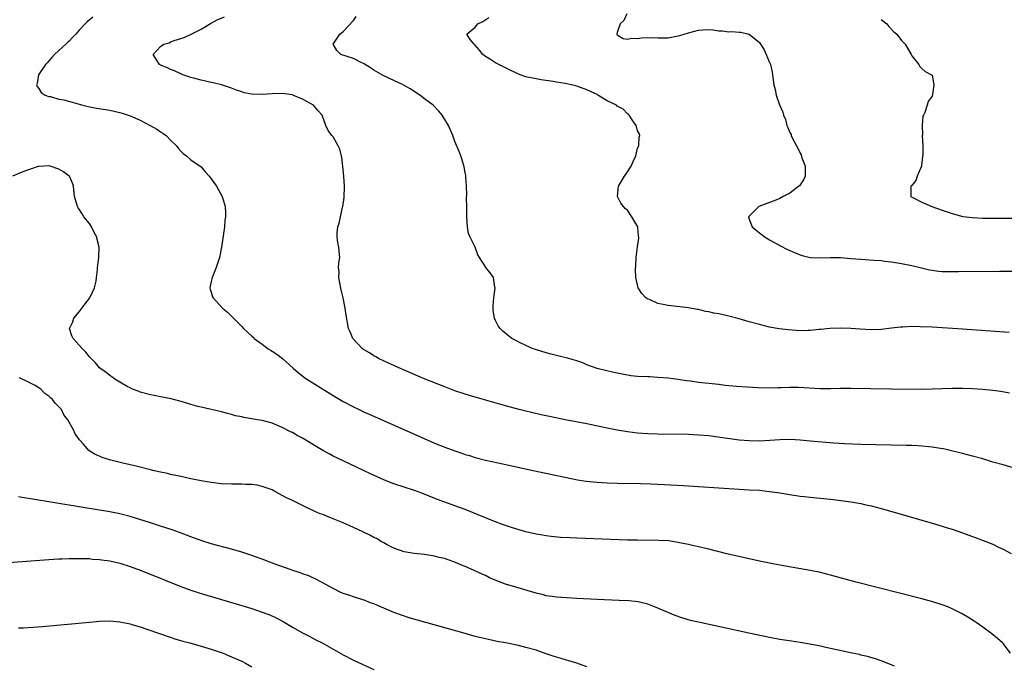
# Model space of a CAD drawing. Units: inches. Extents: x 2619000 to 2622000, y 1464000 to 1467000.
# Drawn here: x 2620799 to 2620993, y 1466715 to 1466842 of the extents above; entities that cross this region are included whole.
import ezdxf

# ---------------------------------------------------------------- set-up
doc = ezdxf.new("R2010")
doc.units = ezdxf.units.IN
doc.header["$MEASUREMENT"] = 0
doc.layers.add('LD26191464_10ft', color=111, linetype='Continuous')

msp = doc.modelspace()

# ---------------------------------------------------------------- linework, layer by layer
at = {"layer": 'LD26191464_10ft'}
for points, elevation in [([(2620918.87, 1466843), (2620918.31, 1466841.69), (2620917.56, 1466841), (2620917, 1466839.29), (2620916.88, 1466839), (2620917, 1466838.89), (2620918.16, 1466838.16), (2620919, 1466838.03), (2620919.8, 1466838.2), (2620921, 1466838.11), (2620921.74, 1466838.26), (2620923.68, 1466838.32), (2620925, 1466838.28), (2620926.26, 1466838.26), (2620927, 1466838.28), (2620929, 1466838.64), (2620929.29, 1466838.71), (2620930.14, 1466839), (2620931, 1466839.28), (2620933, 1466839.78), (2620933.86, 1466839.86), (2620935, 1466839.89), (2620935.83, 1466839.83), (2620937, 1466839.67), (2620937.66, 1466839.66), (2620939, 1466839.46), (2620939.5, 1466839.51), (2620941, 1466839.36), (2620941.36, 1466839.36), (2620942.99, 1466838.99), (2620945, 1466837.32), (2620945.22, 1466837), (2620945.9, 1466835.9), (2620946.35, 1466835), (2620947, 1466833.43), (2620947.15, 1466833), (2620947.48, 1466831.48), (2620947.55, 1466831), (2620947.81, 1466829), (2620948.1, 1466828.1), (2620948.31, 1466827), (2620948.94, 1466825.06), (2620949.62, 1466823.62), (2620949.71, 1466823), (2620950.15, 1466822.15), (2620950.41, 1466821), (2620950.62, 1466820.62), (2620951, 1466819.6), (2620951.22, 1466819.22), (2620951.27, 1466819), (2620951.46, 1466818.54), (2620952.28, 1466817), (2620952.55, 1466816.55), (2620953, 1466815.52), (2620953.2, 1466815.2), (2620953.38, 1466814.62), (2620954.03, 1466813), (2620954.03, 1466811), (2620953.71, 1466810.29), (2620953, 1466809.31), (2620952.88, 1466809.12), (2620952.76, 1466809), (2620951, 1466807.63), (2620949.69, 1466807), (2620949, 1466806.59), (2620947.89, 1466806.11), (2620947, 1466805.79), (2620944.9, 1466805), (2620942.87, 1466803), (2620943, 1466802.55), (2620943.55, 1466801), (2620944.35, 1466800.35), (2620945, 1466799.84), (2620946.15, 1466799), (2620947, 1466798.48), (2620949, 1466797.34), (2620950.55, 1466796.55), (2620951, 1466796.33), (2620951.94, 1466795.94), (2620953, 1466795.51), (2620953.39, 1466795.39), (2620955, 1466795), (2620957, 1466794.88), (2620959, 1466794.94), (2620961, 1466794.94), (2620963, 1466794.79), (2620965, 1466794.62), (2620967.53, 1466794.47), (2620969, 1466794.35), (2620969.72, 1466794.28), (2620971, 1466794.13), (2620973, 1466793.82), (2620975, 1466793.4), (2620976.91, 1466792.91), (2620978.53, 1466792.53), (2620979, 1466792.46), (2620980.29, 1466792.29), (2620981, 1466792.24), (2620982.2, 1466792.2), (2620984.19, 1466792.19), (2620992.27, 1466792.27), (2620996.29, 1466792.29)], 8900), ([(2620813.67, 1466842.33), (2620812.56, 1466841.44), (2620812.13, 1466841), (2620811, 1466839.77), (2620810.34, 1466839), (2620809.68, 1466838.32), (2620809, 1466837.61), (2620808.68, 1466837.32), (2620808.38, 1466837), (2620807, 1466835.8), (2620806.14, 1466835), (2620805.62, 1466834.38), (2620804.66, 1466833.34), (2620804.33, 1466833), (2620802.94, 1466831), (2620802.71, 1466829.29), (2620802.6, 1466829), (2620802.68, 1466828.68), (2620803, 1466828.25), (2620803.5, 1466827.5), (2620804.26, 1466827), (2620805, 1466826.72), (2620805.32, 1466826.68), (2620807, 1466826.2), (2620807.98, 1466826.02), (2620811.72, 1466825), (2620812.75, 1466824.75), (2620814.42, 1466824.42), (2620817, 1466823.99), (2620819, 1466823.56), (2620819.43, 1466823.43), (2620821, 1466822.92), (2620823, 1466822.01), (2620824.96, 1466821), (2620826.25, 1466820.25), (2620827, 1466819.73), (2620827.48, 1466819.48), (2620828.14, 1466819), (2620829, 1466818.1), (2620830.17, 1466817), (2620830.51, 1466816.51), (2620831, 1466815.94), (2620831.47, 1466815.47), (2620832.13, 1466815), (2620833, 1466814.24), (2620834.8, 1466813), (2620835, 1466812.83), (2620835.83, 1466811.83), (2620836.58, 1466811), (2620837, 1466810.49), (2620838.01, 1466809), (2620839.14, 1466807), (2620839.71, 1466805), (2620839.78, 1466803.78), (2620839.78, 1466803), (2620839.7, 1466802.3), (2620839.59, 1466801), (2620839.01, 1466797), (2620838.64, 1466795), (2620838.22, 1466793.78), (2620837.97, 1466793), (2620837.15, 1466791), (2620837, 1466790.25), (2620836.7, 1466789), (2620836.76, 1466788.76), (2620837, 1466788.12), (2620837.25, 1466787.25), (2620837.36, 1466787), (2620839.2, 1466785), (2620840.17, 1466784.17), (2620841.21, 1466783.21), (2620841.38, 1466783), (2620843, 1466781.4), (2620843.37, 1466781), (2620845, 1466779.44), (2620845.24, 1466779.24), (2620845.48, 1466779), (2620847, 1466777.86), (2620848.2, 1466777), (2620848.69, 1466776.69), (2620849, 1466776.51), (2620849.91, 1466775.91), (2620851.05, 1466775.05), (2620853.14, 1466773.14), (2620854.21, 1466772.21), (2620855.35, 1466771.35), (2620855.86, 1466771), (2620857, 1466770.27), (2620861, 1466767.8), (2620863, 1466766.61), (2620865, 1466765.53), (2620866.11, 1466765), (2620867, 1466764.58), (2620868.09, 1466764.09), (2620879.52, 1466759), (2620881, 1466758.38), (2620883, 1466757.58), (2620885, 1466756.84), (2620886.39, 1466756.39), (2620887, 1466756.16), (2620887.91, 1466755.91), (2620889, 1466755.56), (2620891, 1466755.05), (2620893.52, 1466754.48), (2620900.45, 1466753), (2620907, 1466751.58), (2620909.14, 1466751.14), (2620910.87, 1466750.87), (2620913, 1466750.66), (2620915, 1466750.54), (2620917, 1466750.49), (2620921.55, 1466750.45), (2620923.61, 1466750.39), (2620926.23, 1466750.23), (2620930.04, 1466750.04), (2620933, 1466749.84), (2620937, 1466749.54), (2620943, 1466749.2), (2620945, 1466749.08), (2620947, 1466748.87), (2620948.63, 1466748.63), (2620951, 1466748.25), (2620953, 1466747.95), (2620953.87, 1466747.87), (2620955, 1466747.72), (2620955.67, 1466747.67), (2620959, 1466747.32), (2620961.53, 1466747), (2620963, 1466746.79), (2620965, 1466746.47), (2620965.7, 1466746.3), (2620967, 1466746.04), (2620969, 1466745.49), (2620972.48, 1466744.48), (2620977, 1466743.22), (2620979.52, 1466742.48), (2620981, 1466742.03), (2620981.77, 1466741.77), (2620983, 1466741.4), (2620985, 1466740.7), (2620987.71, 1466739.71), (2620991, 1466738.44), (2620992.1, 1466737.9), (2620993, 1466737.51), (2620994.62, 1466736.62)], 8940), ([(2620995, 1466753.52), (2620993, 1466754.11), (2620991, 1466754.66), (2620989, 1466755.26), (2620987, 1466755.81), (2620985, 1466756.31), (2620982.86, 1466756.86), (2620981.25, 1466757.25), (2620980.68, 1466757.32), (2620979, 1466757.6), (2620978.36, 1466757.64), (2620977, 1466757.79), (2620976.18, 1466757.82), (2620975, 1466757.89), (2620973.93, 1466757.93), (2620965, 1466758.1), (2620961.79, 1466758.21), (2620959.65, 1466758.35), (2620955, 1466758.8), (2620953, 1466758.97), (2620951.07, 1466759.07), (2620949, 1466759.05), (2620947.08, 1466758.92), (2620945, 1466758.8), (2620943, 1466758.82), (2620941, 1466758.97), (2620939.2, 1466759.2), (2620935, 1466759.79), (2620933, 1466759.98), (2620931, 1466760.08), (2620925, 1466760.16), (2620923, 1466760.22), (2620921, 1466760.35), (2620919, 1466760.59), (2620917, 1466760.95), (2620915, 1466761.34), (2620911, 1466762.17), (2620906.71, 1466763), (2620903.62, 1466763.62), (2620901.97, 1466763.97), (2620900.33, 1466764.33), (2620898.72, 1466764.72), (2620897.64, 1466765), (2620895, 1466765.73), (2620889, 1466767.46), (2620887, 1466768.05), (2620885, 1466768.71), (2620883, 1466769.45), (2620879.17, 1466771), (2620874.41, 1466773), (2620871.81, 1466774.19), (2620870.09, 1466775), (2620869.4, 1466775.4), (2620869, 1466775.62), (2620868.16, 1466776.16), (2620867, 1466776.84), (2620866.77, 1466777), (2620864.88, 1466779), (2620864.35, 1466780.35), (2620864.06, 1466781), (2620863.59, 1466783.59), (2620863.39, 1466785), (2620862.99, 1466787), (2620862.6, 1466788.6), (2620862.29, 1466790.29), (2620862.12, 1466791), (2620862.17, 1466792.17), (2620862.09, 1466793), (2620862.11, 1466793.89), (2620862.32, 1466795), (2620862.23, 1466796.23), (2620862.16, 1466797), (2620861.95, 1466797.95), (2620861.82, 1466799), (2620861.83, 1466799.83), (2620861.96, 1466801), (2620862.23, 1466801.77), (2620862.46, 1466803), (2620862.86, 1466804.86), (2620862.9, 1466805), (2620863.18, 1466806.82), (2620863.26, 1466809), (2620863.12, 1466811), (2620862.92, 1466812.92), (2620862.71, 1466814.71), (2620862.63, 1466815), (2620862.33, 1466816.33), (2620861.98, 1466817), (2620861, 1466818.73), (2620860.75, 1466819), (2620860.02, 1466820.02), (2620859.6, 1466821), (2620858.83, 1466823), (2620857.97, 1466823.97), (2620857.15, 1466825), (2620855, 1466826.19), (2620853.1, 1466827), (2620853, 1466827.03), (2620851, 1466827.29), (2620849, 1466827.25), (2620847, 1466827.11), (2620845, 1466827.16), (2620843.46, 1466827.46), (2620843, 1466827.6), (2620841.95, 1466827.95), (2620841, 1466828.34), (2620839, 1466829), (2620837.38, 1466829.38), (2620837, 1466829.48), (2620835, 1466829.92), (2620833.76, 1466830.24), (2620833, 1466830.47), (2620831.42, 1466831), (2620831.13, 1466831.13), (2620831, 1466831.18), (2620829.78, 1466831.78), (2620829, 1466832.04), (2620828.35, 1466832.35), (2620827, 1466832.9), (2620826.81, 1466833), (2620825.54, 1466835), (2620827, 1466836.53), (2620827.68, 1466837), (2620828.7, 1466837.3), (2620829, 1466837.46), (2620829.71, 1466837.72), (2620831, 1466838.12), (2620831.64, 1466838.36), (2620833.02, 1466838.98), (2620835, 1466839.99), (2620836.88, 1466841.12), (2620838.19, 1466841.81), (2620839.61, 1466842.39)], 8930), ([(2620994.24, 1466768.23), (2620992.53, 1466768.53), (2620991, 1466768.74), (2620988.94, 1466768.94), (2620987, 1466769.07), (2620985, 1466769.15), (2620983, 1466769.15), (2620979, 1466769), (2620977, 1466768.98), (2620971, 1466769.05), (2620966.92, 1466769.08), (2620963, 1466769.13), (2620961, 1466769.13), (2620959, 1466769.1), (2620957, 1466769.11), (2620952.66, 1466769.34), (2620951, 1466769.34), (2620949.28, 1466769.28), (2620948.72, 1466769.28), (2620947, 1466769.24), (2620944.72, 1466769.28), (2620942.62, 1466769.38), (2620940.46, 1466769.54), (2620938.23, 1466769.77), (2620937, 1466769.92), (2620933, 1466770.35), (2620931.43, 1466770.57), (2620930.65, 1466770.65), (2620929, 1466770.92), (2620927, 1466771.18), (2620925, 1466771.34), (2620923.42, 1466771.42), (2620923, 1466771.42), (2620921, 1466771.52), (2620919.67, 1466771.67), (2620919, 1466771.77), (2620917.97, 1466771.97), (2620917, 1466772.19), (2620916.32, 1466772.32), (2620914.68, 1466772.68), (2620913, 1466773.09), (2620911, 1466773.84), (2620910.18, 1466774.18), (2620909, 1466774.63), (2620907.16, 1466775.16), (2620905.55, 1466775.55), (2620905, 1466775.65), (2620903.94, 1466775.94), (2620903, 1466776.17), (2620900.85, 1466776.85), (2620900.4, 1466777), (2620899, 1466777.62), (2620897.76, 1466778.24), (2620897, 1466778.59), (2620896.25, 1466779), (2620895.53, 1466779.53), (2620894.44, 1466780.44), (2620893.92, 1466781), (2620893.51, 1466781.51), (2620893, 1466782.52), (2620892.8, 1466783), (2620892.54, 1466784.54), (2620892.52, 1466785), (2620892.53, 1466785.47), (2620892.67, 1466787), (2620892.94, 1466788.94), (2620892.94, 1466789), (2620892.9, 1466789.1), (2620892.59, 1466791), (2620891.96, 1466791.96), (2620891.11, 1466793), (2620891, 1466793.16), (2620889.86, 1466795), (2620889.5, 1466795.5), (2620889, 1466797), (2620888, 1466799), (2620887.71, 1466799.71), (2620887.46, 1466801), (2620887.35, 1466803), (2620887.37, 1466803.37), (2620887.36, 1466805), (2620887.31, 1466806.69), (2620887.35, 1466807.35), (2620887.27, 1466809), (2620887.13, 1466810.87), (2620887.15, 1466811.15), (2620887, 1466811.72), (2620886.84, 1466812.84), (2620886.4, 1466814.4), (2620886.15, 1466815), (2620885.84, 1466815.84), (2620885, 1466817.82), (2620884.59, 1466819), (2620883.73, 1466821), (2620883, 1466822.17), (2620882.52, 1466823), (2620881.82, 1466823.82), (2620880.7, 1466825), (2620879, 1466826.27), (2620878.09, 1466827), (2620876.19, 1466828.19), (2620874.79, 1466829), (2620873, 1466829.83), (2620870.86, 1466830.86), (2620869, 1466831.92), (2620868.36, 1466832.36), (2620867, 1466833.19), (2620866.66, 1466833.34), (2620865, 1466834.19), (2620862.56, 1466835), (2620861.75, 1466835.75), (2620861, 1466837), (2620862.36, 1466839), (2620863, 1466839.5), (2620865, 1466841.71), (2620865.53, 1466842.47)], 8920), ([(2620994.21, 1466780.21), (2620985, 1466780.82), (2620979, 1466781.21), (2620976.67, 1466781.33), (2620975, 1466781.35), (2620973.25, 1466781.25), (2620972.76, 1466781.24), (2620971, 1466781.01), (2620969, 1466780.79), (2620967, 1466780.74), (2620964.83, 1466780.83), (2620963, 1466780.97), (2620960.96, 1466781.04), (2620958.95, 1466780.95), (2620957, 1466780.75), (2620956.75, 1466780.75), (2620955, 1466780.59), (2620954.59, 1466780.6), (2620953, 1466780.54), (2620950.68, 1466780.68), (2620948.9, 1466780.9), (2620947, 1466781.27), (2620945, 1466781.74), (2620943, 1466782.29), (2620941, 1466782.86), (2620939, 1466783.4), (2620937, 1466783.87), (2620936.03, 1466784.03), (2620935, 1466784.28), (2620934.35, 1466784.35), (2620933, 1466784.7), (2620932.73, 1466784.73), (2620931, 1466785.08), (2620927, 1466785.48), (2620926.35, 1466785.65), (2620925, 1466785.92), (2620923.33, 1466786.67), (2620923, 1466786.79), (2620922.65, 1466787), (2620921.86, 1466787.86), (2620921.12, 1466789), (2620920.64, 1466791), (2620920.61, 1466792.61), (2620920.66, 1466793.34), (2620920.71, 1466795), (2620920.96, 1466797.04), (2620921.24, 1466798.76), (2620921.25, 1466799), (2620921.2, 1466799.2), (2620921.01, 1466801), (2620919.88, 1466803), (2620919, 1466804.27), (2620918.58, 1466804.58), (2620918.22, 1466805), (2620917.68, 1466805.68), (2620917.06, 1466807), (2620917.24, 1466809), (2620918.41, 1466811), (2620919, 1466811.85), (2620919.73, 1466813), (2620920.09, 1466813.91), (2620920.63, 1466815), (2620921, 1466816.52), (2620921.22, 1466817), (2620921.33, 1466818.67), (2620921.46, 1466819), (2620921.35, 1466819.35), (2620921, 1466819.96), (2620920.81, 1466820.81), (2620920.74, 1466821), (2620920.07, 1466821.93), (2620919.36, 1466823), (2620919.18, 1466823.18), (2620919, 1466823.27), (2620918.18, 1466824.18), (2620917, 1466824.83), (2620916.81, 1466825), (2620915, 1466825.88), (2620913.19, 1466827), (2620913, 1466827.08), (2620911.72, 1466827.72), (2620911, 1466828.02), (2620909, 1466828.76), (2620907.98, 1466829), (2620906.72, 1466829.28), (2620905, 1466829.52), (2620904.36, 1466829.64), (2620901.98, 1466829.98), (2620901, 1466830.16), (2620899, 1466830.59), (2620897.86, 1466831), (2620897.26, 1466831.26), (2620897, 1466831.34), (2620895.92, 1466831.92), (2620895, 1466832.33), (2620893.63, 1466833), (2620893, 1466833.34), (2620892, 1466834), (2620891, 1466834.62), (2620890.53, 1466835), (2620889.87, 1466835.87), (2620888.91, 1466836.91), (2620888.77, 1466837), (2620888.03, 1466837.97), (2620887.38, 1466839), (2620889, 1466840.37), (2620889.49, 1466841), (2620890.48, 1466841.52), (2620891.71, 1466842.29)], 8910), ([(2620969, 1466841.86), (2620970.09, 1466841), (2620970.48, 1466840.48), (2620971.48, 1466839.48), (2620972.07, 1466839), (2620973, 1466837.73), (2620973.68, 1466837), (2620974.87, 1466835), (2620975, 1466834.69), (2620976.41, 1466833), (2620976.62, 1466832.62), (2620977, 1466832.21), (2620977.66, 1466831.66), (2620978.93, 1466831), (2620979, 1466830.89), (2620979.39, 1466829), (2620979.09, 1466827.09), (2620979, 1466826.77), (2620978.25, 1466825.75), (2620978.03, 1466825), (2620977.57, 1466823.57), (2620977.3, 1466823), (2620977.19, 1466822.81), (2620977.05, 1466821), (2620977.15, 1466819.15), (2620977.07, 1466818.93), (2620977.18, 1466817), (2620977.21, 1466815.21), (2620977.13, 1466814.87), (2620977, 1466813.72), (2620976.9, 1466813.1), (2620976.9, 1466813), (2620976.09, 1466811), (2620975.82, 1466810.18), (2620975, 1466809.14), (2620974.86, 1466809), (2620974.82, 1466808.82), (2620974.8, 1466807), (2620974.92, 1466806.92), (2620975.21, 1466806.79), (2620977, 1466805.86), (2620978.96, 1466805), (2620981, 1466804.29), (2620983, 1466803.62), (2620985.08, 1466803.08), (2620987, 1466802.84), (2620989, 1466802.75), (2620997.3, 1466802.7)], 8890), ([(2620994.47, 1466717), (2620993, 1466718.87), (2620992.88, 1466719), (2620991.9, 1466719.9), (2620990.78, 1466720.78), (2620989, 1466722.09), (2620987.71, 1466723), (2620987.29, 1466723.29), (2620986.08, 1466724.08), (2620984.81, 1466724.81), (2620983, 1466725.69), (2620982.09, 1466726.09), (2620981, 1466726.51), (2620979.13, 1466727.13), (2620977, 1466727.72), (2620964.05, 1466731), (2620959, 1466732.35), (2620957, 1466732.85), (2620955, 1466733.27), (2620949, 1466734.34), (2620947, 1466734.71), (2620945, 1466735.12), (2620941.82, 1466735.82), (2620938.56, 1466736.56), (2620936.81, 1466737), (2620935, 1466737.48), (2620933, 1466737.96), (2620931.81, 1466738.19), (2620931, 1466738.39), (2620929.26, 1466738.74), (2620929, 1466738.81), (2620927.1, 1466739.1), (2620925.21, 1466739.21), (2620921, 1466739.23), (2620919, 1466739.28), (2620909, 1466739.64), (2620907.69, 1466739.69), (2620905.8, 1466739.8), (2620903.97, 1466739.97), (2620903, 1466740.1), (2620902.23, 1466740.23), (2620901, 1466740.45), (2620899, 1466740.91), (2620897, 1466741.46), (2620896.33, 1466741.67), (2620895, 1466742.12), (2620894.37, 1466742.37), (2620893, 1466742.85), (2620891.47, 1466743.47), (2620891, 1466743.65), (2620887, 1466745.29), (2620885, 1466746.04), (2620883, 1466746.73), (2620881.35, 1466747.35), (2620878.5, 1466748.5), (2620877.03, 1466749.03), (2620873, 1466750.39), (2620871.11, 1466751.11), (2620869.71, 1466751.71), (2620868.35, 1466752.35), (2620867, 1466753), (2620863, 1466754.86), (2620861, 1466755.83), (2620860.24, 1466756.24), (2620858.96, 1466756.96), (2620855, 1466759.33), (2620853.91, 1466759.91), (2620853, 1466760.46), (2620852.63, 1466760.63), (2620851, 1466761.47), (2620849, 1466762.29), (2620847, 1466762.83), (2620846.04, 1466763), (2620845, 1466763.2), (2620843.44, 1466763.44), (2620843, 1466763.55), (2620841.78, 1466763.78), (2620841, 1466764.01), (2620840.2, 1466764.2), (2620839, 1466764.54), (2620835, 1466765.44), (2620834.37, 1466765.63), (2620833, 1466765.98), (2620831.56, 1466766.44), (2620829.12, 1466767.12), (2620827, 1466767.53), (2620825.74, 1466767.74), (2620825, 1466767.92), (2620823, 1466768.44), (2620822.61, 1466768.61), (2620821.5, 1466769), (2620821, 1466769.25), (2620820.45, 1466769.55), (2620819, 1466770.43), (2620817.98, 1466771), (2620817.44, 1466771.44), (2620817, 1466771.7), (2620816.3, 1466772.3), (2620815.27, 1466773), (2620815, 1466773.23), (2620814.2, 1466774.2), (2620813.22, 1466775.22), (2620813, 1466775.42), (2620812.3, 1466776.3), (2620811.64, 1466777), (2620811, 1466777.71), (2620809.77, 1466779), (2620809.51, 1466779.51), (2620809.05, 1466781), (2620809.7, 1466782.3), (2620809.9, 1466783), (2620811, 1466784.29), (2620812.19, 1466785.81), (2620813.09, 1466787), (2620814.01, 1466789), (2620814.31, 1466790.31), (2620814.41, 1466791), (2620814.58, 1466792.58), (2620814.59, 1466793), (2620814.83, 1466795), (2620814.93, 1466797), (2620814.51, 1466798.51), (2620814.45, 1466799), (2620813.92, 1466799.92), (2620813.41, 1466801), (2620813, 1466801.64), (2620811.91, 1466803), (2620811.55, 1466803.55), (2620811, 1466804.51), (2620810.78, 1466804.78), (2620810.65, 1466805), (2620810.53, 1466805.47), (2620810.05, 1466807), (2620809.87, 1466809), (2620809.64, 1466809.64), (2620809.04, 1466811), (2620809.02, 1466811.02), (2620807.86, 1466811.86), (2620807, 1466812.38), (2620805.28, 1466813), (2620805, 1466813.07), (2620803, 1466812.92), (2620802.9, 1466812.9), (2620801, 1466812.24), (2620799.88, 1466811.88), (2620797.85, 1466811)], 8950), ([(2620971.61, 1466714.39), (2620970.16, 1466715), (2620969, 1466715.45), (2620967.84, 1466715.84), (2620966.3, 1466716.3), (2620965, 1466716.6), (2620964.69, 1466716.69), (2620963.28, 1466717), (2620959, 1466717.91), (2620958.09, 1466718.09), (2620957, 1466718.35), (2620955.3, 1466718.7), (2620953, 1466719.1), (2620951.33, 1466719.33), (2620949, 1466719.66), (2620947, 1466720.04), (2620942.94, 1466720.94), (2620933, 1466723.08), (2620931.45, 1466723.45), (2620929.89, 1466723.89), (2620928.4, 1466724.4), (2620925.59, 1466725.59), (2620925, 1466725.86), (2620923, 1466726.64), (2620921.09, 1466727.09), (2620919.27, 1466727.27), (2620917.37, 1466727.37), (2620913, 1466727.56), (2620909, 1466727.76), (2620907, 1466727.87), (2620905, 1466728.02), (2620904.16, 1466728.16), (2620903, 1466728.31), (2620902.46, 1466728.46), (2620901, 1466728.8), (2620897, 1466729.98), (2620895, 1466730.6), (2620893.25, 1466731.25), (2620891.85, 1466731.85), (2620891, 1466732.26), (2620890.48, 1466732.48), (2620888.65, 1466733.35), (2620887, 1466734.08), (2620886.33, 1466734.33), (2620885, 1466734.94), (2620883.45, 1466735.45), (2620883, 1466735.62), (2620881.87, 1466735.87), (2620881, 1466736.1), (2620879, 1466736.41), (2620877, 1466736.65), (2620875, 1466736.98), (2620873, 1466737.7), (2620871.64, 1466738.36), (2620871, 1466738.7), (2620870.45, 1466739), (2620869.55, 1466739.55), (2620869, 1466739.8), (2620868.26, 1466740.26), (2620867, 1466740.83), (2620866.89, 1466740.89), (2620865, 1466741.78), (2620863, 1466742.66), (2620861, 1466743.48), (2620859.89, 1466743.89), (2620859, 1466744.29), (2620858.46, 1466744.46), (2620857.25, 1466745), (2620855, 1466746.06), (2620853, 1466747.07), (2620851.66, 1466747.66), (2620851, 1466748.09), (2620850.37, 1466748.37), (2620849.31, 1466749), (2620849, 1466749.15), (2620847, 1466749.86), (2620846.07, 1466750.07), (2620845, 1466750.21), (2620843.77, 1466750.23), (2620843, 1466750.28), (2620841, 1466750.27), (2620839, 1466750.36), (2620837, 1466750.6), (2620835.04, 1466750.96), (2620833, 1466751.36), (2620831, 1466751.78), (2620830.01, 1466752.01), (2620829, 1466752.22), (2620828.37, 1466752.38), (2620827, 1466752.66), (2620825.51, 1466753), (2620825, 1466753.12), (2620823, 1466753.64), (2620822.18, 1466753.82), (2620821, 1466754.12), (2620819.59, 1466754.41), (2620817.24, 1466755), (2620815.54, 1466755.54), (2620815, 1466755.79), (2620814.13, 1466756.13), (2620812.91, 1466756.91), (2620811.82, 1466758.18), (2620811.05, 1466759.05), (2620810.21, 1466760.21), (2620809.89, 1466761), (2620808.77, 1466763), (2620807.98, 1466763.98), (2620807.48, 1466765), (2620807, 1466765.56), (2620806.24, 1466766.24), (2620805.73, 1466767), (2620805.33, 1466767.33), (2620805, 1466767.66), (2620804.19, 1466768.19), (2620803.4, 1466769), (2620803, 1466769.31), (2620802.29, 1466769.71), (2620801, 1466770.4), (2620799.25, 1466771.25)], 8960), ([(2620911, 1466714.31), (2620909, 1466714.98), (2620907.48, 1466715.48), (2620907, 1466715.59), (2620905.94, 1466715.94), (2620905, 1466716.17), (2620904.39, 1466716.39), (2620903, 1466716.84), (2620901, 1466717.54), (2620899, 1466718.11), (2620897.54, 1466718.46), (2620895, 1466719), (2620893.31, 1466719.31), (2620891.65, 1466719.65), (2620891, 1466719.79), (2620889, 1466720.28), (2620887, 1466720.84), (2620875.97, 1466723.97), (2620874.46, 1466724.46), (2620873, 1466724.98), (2620871, 1466725.84), (2620870.21, 1466726.21), (2620869, 1466726.69), (2620868.15, 1466727), (2620867.33, 1466727.33), (2620865.84, 1466727.84), (2620865, 1466728.08), (2620864.32, 1466728.32), (2620863, 1466728.74), (2620862.42, 1466729), (2620861, 1466729.72), (2620859.44, 1466730.56), (2620857.59, 1466731.59), (2620857, 1466731.82), (2620856.2, 1466732.2), (2620855, 1466732.62), (2620854.73, 1466732.73), (2620853.91, 1466733), (2620853.24, 1466733.24), (2620852.54, 1466733.46), (2620849.42, 1466734.58), (2620847.36, 1466735.36), (2620845.9, 1466735.9), (2620845, 1466736.22), (2620843, 1466736.89), (2620841, 1466737.5), (2620837, 1466738.56), (2620835.14, 1466739.14), (2620833, 1466739.92), (2620830.76, 1466740.76), (2620829.28, 1466741.28), (2620827, 1466742.04), (2620825, 1466742.67), (2620821, 1466743.9), (2620819, 1466744.45), (2620817, 1466744.87), (2620815, 1466745.2), (2620811, 1466745.82), (2620801.38, 1466747.38), (2620801, 1466747.45), (2620799.65, 1466747.65), (2620799, 1466747.79)], 8970), ([(2620795.3, 1466734.7), (2620805, 1466735.43), (2620807, 1466735.56), (2620807.57, 1466735.57), (2620809, 1466735.66), (2620809.63, 1466735.63), (2620811, 1466735.67), (2620811.62, 1466735.62), (2620813, 1466735.61), (2620813.53, 1466735.53), (2620815, 1466735.45), (2620815.38, 1466735.38), (2620817, 1466735.17), (2620819, 1466734.71), (2620821, 1466734.07), (2620823, 1466733.32), (2620823.82, 1466733), (2620831, 1466730.12), (2620833, 1466729.39), (2620835, 1466728.76), (2620839, 1466727.59), (2620843, 1466726.39), (2620845, 1466725.76), (2620847, 1466725.09), (2620848.51, 1466724.51), (2620849.89, 1466723.89), (2620851.2, 1466723.2), (2620853, 1466722.13), (2620855, 1466720.97), (2620856.31, 1466720.31), (2620857, 1466719.93), (2620857.62, 1466719.62), (2620858.83, 1466719), (2620863, 1466716.65), (2620865, 1466715.62), (2620869, 1466713.79)], 8980), ([(2620799, 1466721.99), (2620800.01, 1466721.99), (2620801.91, 1466722.09), (2620803.76, 1466722.24), (2620813, 1466723.1), (2620815, 1466723.28), (2620817, 1466723.35), (2620819, 1466723.18), (2620821, 1466722.74), (2620821.37, 1466722.63), (2620823, 1466722.14), (2620824.28, 1466721.72), (2620827, 1466720.81), (2620828.33, 1466720.33), (2620829, 1466720.12), (2620829.83, 1466719.83), (2620831.37, 1466719.37), (2620832.77, 1466719), (2620835, 1466718.39), (2620837, 1466717.8), (2620837.6, 1466717.6), (2620839.33, 1466717), (2620841, 1466716.28), (2620843, 1466715.38), (2620843.73, 1466715), (2620845, 1466714.27)], 8990)]:
    msp.add_lwpolyline(points, dxfattribs=dict(at, elevation=elevation))

doc.saveas('drawing.dxf')
